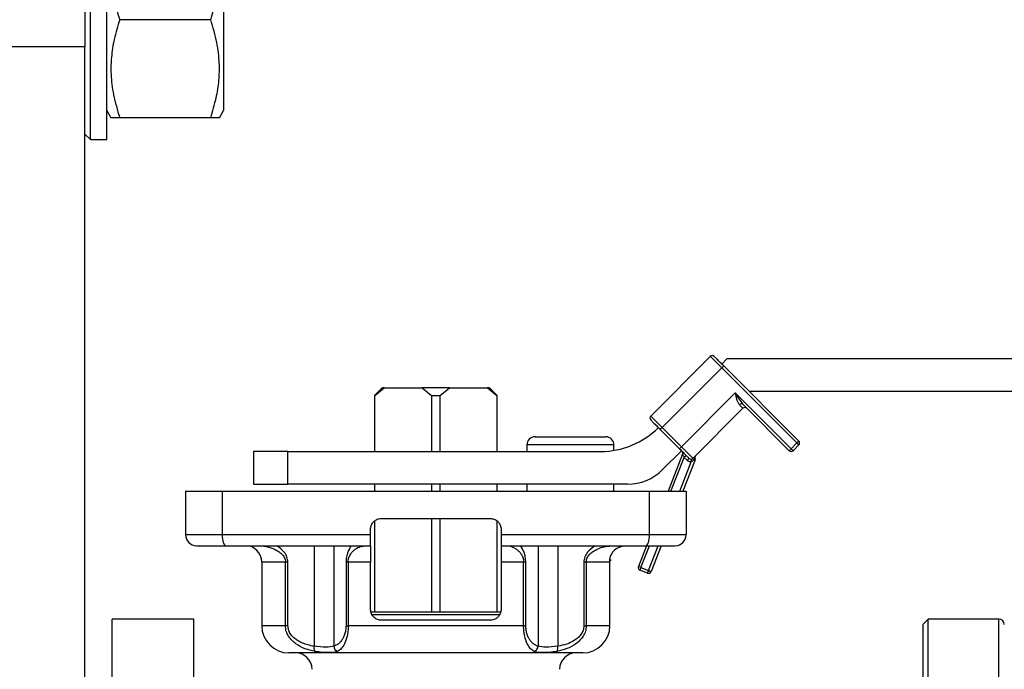
# Model space of a CAD drawing. Units: millimetres. Extents: x -4009 to -3477, y -5711 to -5329.
# Drawn here: x -3788 to -3776, y -5584 to -5576 of the extents above; entities that cross this region are included whole.
import ezdxf

# ---------------------------------------------------------------- set-up
doc = ezdxf.new("R2010")
doc.units = ezdxf.units.MM
doc.layers.add('BORDER', color=7, linetype='Continuous')
doc.styles.add('SLDTEXTSTYLE2', font='TXT', dxfattribs={"width": 0.75})
doc.dimstyles.new('SLDDIMSTYLE1', dxfattribs={"dimtxt": 3.5, "dimasz": 3.302, "dimexe": 0, "dimexo": 0.0625, "dimgap": 0.875, "dimtad": 1, "dimlfac": 15, "dimrnd": 1e-09, "dimzin": 12, "dimdsep": 46, "dimtxsty": 'SLDTEXTSTYLE2', "dimsah": 1, "dimcen": 0.09, "dimadec": 0, "dimazin": 3, "dimtfac": 1, "dimtofl": 0, "dimtmove": 0, "dimatfit": 3, "dimfxl": 1, "dimfrac": 2, "dimtolj": 1, "dimtzin": 12, "dimarcsym": 0})

# ---------------------------------------------------------------- blocks, each defined once
blk = doc.blocks.new('*D130')
at = {"layer": 'BORDER', "color": 0, "lineweight": -2, "transparency": 16777216}
for p, q in [((-3777.203, -5542.464), (-3831.207, -5542.464)), ((-3831.207, -5545.766), (-3831.207, -5585.829)), ((-3777.203, -5589.131), (-3831.207, -5589.131))]:
    blk.add_line(p, q, dxfattribs=at)
at = {"layer": 'BORDER', "color": 0, "transparency": 16777216}
for points in [[(-3831.757, -5545.766), (-3830.656, -5545.766), (-3831.207, -5542.464)], [(-3831.757, -5585.829), (-3830.656, -5585.829), (-3831.207, -5589.131)]]:
    blk.add_solid(points, dxfattribs=at)
at = {"layer": 'Defpoints', "color": 0, "transparency": 16777216}
for p in [(-3777.14, -5542.464), (-3831.207, -5589.131), (-3777.14, -5589.131)]:
    blk.add_point(p, dxfattribs=at)
at = {"layer": 'BORDER', "color": 0, "transparency": 16777216, "insert": (-3835.582, -5563.51), "char_height": 3.5, "attachment_point": 2, "rotation": 90, "style": 'SLDTEXTSTYLE2'}
blk.add_mtext('\\A1;700', dxfattribs=at)

msp = doc.modelspace()

# ---------------------------------------------------------------- linework, layer by layer
at = {"color": 7, "linetype": 'Continuous', "lineweight": 25}
for p, q in [((-3786.87343, -5575.62389), (-3786.87343, -5574.15722)), ((-3786.67343, -5575.62389), (-3786.67343, -5574.15722)), ((-3785.2401, -5574.51389), (-3785.2401, -5576.73389)), ((-3786.94009, -5575.29055), (-3786.94009, -5575.62389)), ((-3786.94009, -5575.62389), (-3786.94009, -5575.95722)), ((-3786.87343, -5577.09055), (-3786.87343, -5575.62389)), ((-3786.67343, -5577.09055), (-3786.67343, -5575.62389)), ((-3785.39924, -5575.62389), (-3786.51429, -5575.62389)), ((-3786.94009, -5575.95722), (-3789.27343, -5575.95722)), ((-3786.94009, -5594.93722), (-3786.94009, -5575.95722)), ((-3786.67343, -5576.73389), (-3786.62146, -5576.82389)), ((-3785.29206, -5576.82389), (-3785.2401, -5576.73389)), ((-3785.39924, -5576.82389), (-3786.51429, -5576.82389)), ((-3786.94009, -5577.02389), (-3786.87343, -5577.09055)), ((-3786.87343, -5577.09055), (-3786.67343, -5577.09055)), ((-3779.2765, -5579.74556), (-3780.00717, -5580.47624)), ((-3779.13507, -5579.83984), (-3779.07245, -5579.77722)), ((-3771.95299, -5579.77722), (-3779.07245, -5579.77722)), ((-3779.86575, -5580.61766), (-3779.13507, -5579.88698)), ((-3779.13507, -5579.88698), (-3778.21583, -5580.80622)), ((-3778.19226, -5580.78265), (-3779.1115, -5579.86341)), ((-3783.30248, -5580.13722), (-3783.3901, -5580.22484)), ((-3783.3882, -5580.22484), (-3783.27409, -5580.13055)), ((-3783.30248, -5580.13722), (-3783.30164, -5580.13722)), ((-3783.29497, -5580.13055), (-3783.30164, -5580.13722)), ((-3783.27409, -5580.13055), (-3783.29497, -5580.13055)), ((-3783.27409, -5580.13055), (-3782.80749, -5580.13055)), ((-3782.80749, -5580.13055), (-3782.69338, -5580.22484)), ((-3782.4727, -5580.13055), (-3782.80749, -5580.13055)), ((-3782.58681, -5580.22484), (-3782.4727, -5580.13055)), ((-3782.4727, -5580.13055), (-3782.0061, -5580.13055)), ((-3782.0061, -5580.13055), (-3781.89199, -5580.22484)), ((-3781.98522, -5580.13055), (-3782.0061, -5580.13055)), ((-3781.97855, -5580.13722), (-3781.98522, -5580.13055)), ((-3781.97855, -5580.13722), (-3781.97771, -5580.13722)), ((-3781.8901, -5580.22484), (-3781.97771, -5580.13722)), ((-3778.97008, -5580.1934), (-3779.63005, -5580.85336)), ((-3778.28654, -5580.87693), (-3778.97008, -5580.1934)), ((-3772.04009, -5580.17722), (-3778.7977, -5580.17722)), ((-3783.3901, -5580.22484), (-3783.3901, -5580.91055)), ((-3783.3882, -5580.22484), (-3783.3901, -5580.22484)), ((-3783.3882, -5580.91055), (-3783.3882, -5580.22484)), ((-3782.69338, -5580.22484), (-3782.58681, -5580.22484)), ((-3782.69338, -5580.22484), (-3782.69338, -5580.91055)), ((-3782.58681, -5580.91055), (-3782.58681, -5580.22484)), ((-3781.89199, -5580.22484), (-3781.89199, -5580.91055)), ((-3781.89199, -5580.22484), (-3781.8901, -5580.22484)), ((-3781.8901, -5580.91055), (-3781.8901, -5580.22484)), ((-3779.48862, -5580.99478), (-3778.8758, -5580.38196)), ((-3778.87818, -5580.33244), (-3778.31011, -5580.9005)), ((-3779.88932, -5580.64123), (-3779.65362, -5580.87693)), ((-3779.63005, -5580.85336), (-3779.86575, -5580.61766)), ((-3781.42351, -5580.73055), (-3780.99018, -5580.73055)), ((-3780.99018, -5580.73055), (-3780.55685, -5580.73055)), ((-3784.87343, -5580.91055), (-3784.87343, -5581.31055)), ((-3784.45575, -5580.91055), (-3784.87343, -5580.91055)), ((-3784.45575, -5581.31055), (-3784.45575, -5580.91055)), ((-3784.45575, -5580.91055), (-3780.61999, -5580.91055)), ((-3781.52351, -5580.83055), (-3781.52351, -5580.91055)), ((-3780.45685, -5580.89716), (-3780.45685, -5580.83055)), ((-3779.63005, -5580.9005), (-3779.86436, -5581.13482)), ((-3778.21583, -5580.80622), (-3778.28654, -5580.87693)), ((-3778.19226, -5580.82979), (-3778.26297, -5580.9005)), ((-3779.61542, -5580.94348), (-3779.79411, -5581.39722)), ((-3779.46391, -5581.01362), (-3779.61499, -5581.39722)), ((-3779.57145, -5580.9591), (-3779.59502, -5580.98267)), ((-3779.55933, -5581.01835), (-3779.59502, -5580.98267)), ((-3779.51073, -5581.00452), (-3779.50926, -5581.03782)), ((-3779.46382, -5580.98662), (-3779.48088, -5581.01213)), ((-3779.46276, -5580.99265), (-3779.46382, -5580.98662)), ((-3785.70676, -5581.39722), (-3785.70676, -5581.93055)), ((-3785.70676, -5581.39722), (-3785.25827, -5581.39722)), ((-3785.25827, -5581.39722), (-3785.25827, -5581.93055)), ((-3785.25827, -5581.39722), (-3780.02191, -5581.39722)), ((-3784.87343, -5581.31055), (-3784.45575, -5581.31055)), ((-3780.28862, -5581.31055), (-3784.45575, -5581.31055)), ((-3783.3901, -5581.31055), (-3783.3901, -5581.39722)), ((-3783.3882, -5581.39722), (-3783.3882, -5581.31055)), ((-3782.69338, -5581.31055), (-3782.69338, -5581.39722)), ((-3782.58681, -5581.39722), (-3782.58681, -5581.31055)), ((-3781.89199, -5581.31055), (-3781.89199, -5581.39722)), ((-3781.8901, -5581.39722), (-3781.8901, -5581.31055)), ((-3781.52351, -5581.31055), (-3781.52351, -5581.39722)), ((-3780.45685, -5581.39722), (-3780.45685, -5581.31055)), ((-3780.02191, -5581.93055), (-3780.02191, -5581.39722)), ((-3780.02191, -5581.39722), (-3779.57343, -5581.39722)), ((-3779.57343, -5581.39722), (-3779.57343, -5581.93055)), ((-3783.3901, -5581.76205), (-3783.3901, -5582.87722)), ((-3783.3882, -5582.87722), (-3783.3882, -5581.76035)), ((-3783.30676, -5581.73055), (-3781.97343, -5581.73055)), ((-3782.69338, -5581.73055), (-3782.69338, -5582.87722)), ((-3782.58681, -5582.87722), (-3782.58681, -5581.73055)), ((-3781.89199, -5581.7588), (-3781.89199, -5582.87722)), ((-3781.8901, -5582.87722), (-3781.8901, -5581.75986)), ((-3783.44009, -5581.93055), (-3783.44009, -5581.86389)), ((-3781.8401, -5581.86389), (-3781.8401, -5581.93055)), ((-3785.25827, -5581.93055), (-3785.70676, -5581.93055)), ((-3783.44009, -5581.93055), (-3785.25827, -5581.93055)), ((-3780.02191, -5581.93055), (-3781.8401, -5581.93055)), ((-3779.57343, -5581.93055), (-3780.02191, -5581.93055)), ((-3784.77911, -5582.06431), (-3784.7587, -5582.06673)), ((-3784.77852, -5582.0643), (-3784.75818, -5582.06672)), ((-3784.13178, -5582.06389), (-3784.13178, -5583.29584)), ((-3783.88993, -5582.06389), (-3783.88993, -5583.29572)), ((-3783.53439, -5582.06674), (-3783.53076, -5582.06429)), ((-3781.74793, -5582.06428), (-3781.74433, -5582.06672)), ((-3781.38791, -5582.06389), (-3781.38791, -5583.29584)), ((-3781.14606, -5582.06389), (-3781.14606, -5583.29572)), ((-3780.52149, -5582.06673), (-3780.50108, -5582.06431)), ((-3780.39911, -5582.08485), (-3780.35817, -5582.06888)), ((-3780.39864, -5582.08453), (-3780.35814, -5582.06888)), ((-3780.05666, -5582.06389), (-3780.1574, -5582.31969)), ((-3779.87753, -5582.06389), (-3780.00233, -5582.38076)), ((-3780.50676, -5582.23908), (-3780.49988, -5582.18701)), ((-3780.50676, -5583.04389), (-3780.50676, -5582.23876)), ((-3784.77343, -5582.26389), (-3784.77343, -5583.04389)), ((-3784.48245, -5583.04389), (-3784.48245, -5582.26389)), ((-3784.45305, -5582.26389), (-3784.48245, -5582.26389)), ((-3784.45305, -5583.04389), (-3784.45305, -5582.26389)), ((-3783.71389, -5582.26389), (-3783.74075, -5582.26389)), ((-3783.74075, -5582.26389), (-3783.74075, -5583.04389)), ((-3783.44009, -5582.26389), (-3783.71389, -5582.26389)), ((-3783.71389, -5582.26389), (-3783.71389, -5583.04389)), ((-3783.44009, -5582.84389), (-3783.44009, -5582.26389)), ((-3781.56453, -5582.26389), (-3781.8401, -5582.26389)), ((-3781.8401, -5582.26389), (-3781.8401, -5582.84389)), ((-3781.53772, -5582.26389), (-3781.56453, -5582.26389)), ((-3781.56453, -5583.04389), (-3781.56453, -5582.26389)), ((-3781.53772, -5583.04389), (-3781.53772, -5582.26389)), ((-3780.82614, -5582.26389), (-3780.82614, -5583.04389)), ((-3780.79671, -5582.26389), (-3780.82614, -5582.26389)), ((-3780.51328, -5582.26389), (-3780.79671, -5582.26389)), ((-3780.79671, -5582.26389), (-3780.79671, -5583.04389)), ((-3780.12639, -5582.3319), (-3780.1574, -5582.31969)), ((-3780.04555, -5582.39956), (-3780.1386, -5582.36292)), ((-3780.12639, -5582.3319), (-3780.03334, -5582.36855)), ((-3785.60676, -5582.96389), (-3786.60676, -5582.96389)), ((-3786.60676, -5594.07802), (-3786.60676, -5582.96389)), ((-3785.60676, -5594.07055), (-3785.60676, -5582.96389)), ((-3781.8401, -5582.87722), (-3783.44009, -5582.87722)), ((-3776.60676, -5582.96389), (-3776.67343, -5583.03056)), ((-3775.7401, -5582.96389), (-3776.60676, -5582.96389)), ((-3776.60676, -5586.59389), (-3776.60676, -5582.96389)), ((-3784.45305, -5583.04389), (-3784.48245, -5583.04389)), ((-3783.74075, -5583.04389), (-3783.71389, -5583.04389)), ((-3781.56453, -5583.04389), (-3783.71389, -5583.04389)), ((-3781.97343, -5582.97722), (-3783.30676, -5582.97722)), ((-3781.56453, -5583.04389), (-3781.53772, -5583.04389)), ((-3780.82614, -5583.04389), (-3780.79671, -5583.04389)), ((-3776.67343, -5583.03056), (-3776.67343, -5586.59389)), ((-3780.8401, -5583.37722), (-3784.44009, -5583.37722))]:
    msp.add_line(p, q, dxfattribs=at)
at = {"color": 8, "linetype": 'Continuous', "lineweight": 25}
for p, q in [((-3780.99018, -5580.83055), (-3781.52351, -5580.83055)), ((-3780.45685, -5580.83055), (-3780.99018, -5580.83055)), ((-3779.75828, -5581.39722), (-3779.59502, -5580.98267)), ((-3779.6508, -5581.39722), (-3779.50926, -5581.03782)), ((-3780.12639, -5582.3319), (-3780.02083, -5582.06389)), ((-3780.03334, -5582.36855), (-3779.91336, -5582.06389)), ((-3784.48245, -5582.26389), (-3784.77343, -5582.26389)), ((-3781.84983, -5582.91055), (-3783.42911, -5582.91055)), ((-3775.7401, -5585.43055), (-3775.7401, -5582.96389)), ((-3784.48245, -5583.04389), (-3784.77343, -5583.04389)), ((-3780.50676, -5583.04389), (-3780.79671, -5583.04389))]:
    msp.add_line(p, q, dxfattribs=at)
at = {"color": 7, "linetype": 'Continuous', "lineweight": 25, "flags": 128}
for points in [[(-3779.2765, -5579.74556), (-3779.27378, -5579.74828), (-3779.26573, -5579.75633), (-3779.25266, -5579.7694), (-3779.23507, -5579.78698), (-3779.21364, -5579.80842), (-3779.18919, -5579.83287), (-3779.16266, -5579.85939), (-3779.13507, -5579.88698)], [(-3779.13507, -5579.88698), (-3779.13047, -5579.88238), (-3779.12605, -5579.87796), (-3779.12198, -5579.87389), (-3779.11841, -5579.87032), (-3779.11548, -5579.86739), (-3779.1133, -5579.86521), (-3779.11195, -5579.86387), (-3779.1115, -5579.86341)], [(-3778.8758, -5580.38196), (-3778.8765, -5580.38126), (-3778.87859, -5580.37917), (-3778.88205, -5580.37571), (-3778.88684, -5580.37092), (-3778.89293, -5580.36483), (-3778.90024, -5580.35752), (-3778.9087, -5580.34905), (-3778.91825, -5580.33951)], [(-3780.00717, -5580.47624), (-3780.00445, -5580.47896), (-3779.99641, -5580.487), (-3779.98333, -5580.50007), (-3779.96575, -5580.51766), (-3779.94431, -5580.53909), (-3779.91987, -5580.56354), (-3779.89334, -5580.59007), (-3779.86575, -5580.61766)], [(-3779.88932, -5580.64123), (-3779.88887, -5580.64078), (-3779.88752, -5580.63944), (-3779.88534, -5580.63726), (-3779.88241, -5580.63433), (-3779.87884, -5580.63076), (-3779.87477, -5580.62668), (-3779.87035, -5580.62226), (-3779.86575, -5580.61766)], [(-3778.21583, -5580.80622), (-3778.21123, -5580.80162), (-3778.20681, -5580.7972), (-3778.20274, -5580.79313), (-3778.19917, -5580.78956), (-3778.19624, -5580.78662), (-3778.19406, -5580.78445), (-3778.19272, -5580.78311), (-3778.19226, -5580.78265)], [(-3779.63005, -5580.85336), (-3779.63465, -5580.85796), (-3779.63907, -5580.86238), (-3779.64314, -5580.86646), (-3779.64671, -5580.87003), (-3779.64964, -5580.87296), (-3779.65182, -5580.87514), (-3779.65316, -5580.87648), (-3779.65362, -5580.87693)], [(-3779.63005, -5580.85336), (-3779.60245, -5580.88095), (-3779.57593, -5580.90748), (-3779.55148, -5580.93193), (-3779.53005, -5580.95336), (-3779.51246, -5580.97095), (-3779.49939, -5580.98402), (-3779.49134, -5580.99207), (-3779.48862, -5580.99478)], [(-3778.31011, -5580.9005), (-3778.30966, -5580.90005), (-3778.30832, -5580.89871), (-3778.30614, -5580.89653), (-3778.30321, -5580.8936), (-3778.29964, -5580.89003), (-3778.29556, -5580.88595), (-3778.29114, -5580.88153), (-3778.28654, -5580.87693)], [(-3778.28654, -5580.87693), (-3778.28195, -5580.88153), (-3778.27752, -5580.88595), (-3778.27344, -5580.89003), (-3778.26988, -5580.8936), (-3778.26694, -5580.89653), (-3778.26477, -5580.89871), (-3778.26342, -5580.90005), (-3778.26297, -5580.9005)], [(-3778.21583, -5580.80622), (-3778.21123, -5580.81082), (-3778.20681, -5580.81524), (-3778.20274, -5580.81932), (-3778.19917, -5580.82289), (-3778.19624, -5580.82582), (-3778.19406, -5580.828), (-3778.19272, -5580.82934), (-3778.19226, -5580.82979)], [(-3779.48088, -5581.01213), (-3779.4832, -5581.00902), (-3779.48519, -5581.0061), (-3779.48682, -5581.00339), (-3779.48804, -5581.00096), (-3779.48885, -5580.99885), (-3779.48921, -5580.9971), (-3779.48914, -5580.99573), (-3779.48862, -5580.99478)], [(-3785.25827, -5581.93055), (-3785.25744, -5581.95657), (-3785.25496, -5581.98158), (-3785.25092, -5582.00463), (-3785.2455, -5582.02484), (-3785.23888, -5582.04142), (-3785.23134, -5582.05374), (-3785.22316, -5582.06133), (-3785.21464, -5582.06389)], [(-3780.06555, -5582.06389), (-3780.05704, -5582.06133), (-3780.04885, -5582.05374), (-3780.04131, -5582.04142), (-3780.0347, -5582.02484), (-3780.02927, -5582.00463), (-3780.02523, -5581.98158), (-3780.02275, -5581.95657), (-3780.02191, -5581.93055)], [(-3780.12639, -5582.3319), (-3780.12877, -5582.33795), (-3780.13106, -5582.34377), (-3780.13317, -5582.34913), (-3780.13502, -5582.35383), (-3780.13654, -5582.35769), (-3780.13767, -5582.36056), (-3780.13836, -5582.36232), (-3780.1386, -5582.36292)], [(-3780.04555, -5582.39956), (-3780.04532, -5582.39896), (-3780.04462, -5582.3972), (-3780.0435, -5582.39434), (-3780.04198, -5582.39048), (-3780.04013, -5582.38578), (-3780.03801, -5582.38042), (-3780.03572, -5582.3746), (-3780.03334, -5582.36855)], [(-3780.03334, -5582.36855), (-3780.02729, -5582.37093), (-3780.02147, -5582.37322), (-3780.01611, -5582.37533), (-3780.01141, -5582.37718), (-3780.00755, -5582.3787), (-3780.00469, -5582.37983), (-3780.00292, -5582.38053), (-3780.00233, -5582.38076)]]:
    msp.add_lwpolyline(points, dxfattribs=at)
at = {"color": 7, "linetype": 'Continuous', "lineweight": 25}
msp.add_circle((-3770.80676, -5589.13055), 6.16667, dxfattribs=at)
for centre, radius, start, end in [((-3779.25292, -5579.76913), 0.03333, 45, 135), ((-3778.89445, -5580.3573), 0.02971, 56.801218, 143.225438), ((-3778.85223, -5580.40553), 0.03333, 45, 135), ((-3779.9836, -5580.49981), 0.03333, 135, 225), ((-3780.62, -5579.91055), 1, 270, 315), ((-3781.42351, -5580.83055), 0.1, 90, 180), ((-3780.55685, -5580.83055), 0.1, 0, 90), ((-3778.21583, -5580.80622), 0.03333, 0, 45), ((-3779.64643, -5580.93126), 0.03333, 338.504164, 45), ((-3778.28654, -5580.87693), 0.03333, 225, 315), ((-3778.21583, -5580.80622), 0.03333, 315, 0), ((-3779.12199, -5581.43202), 0.60199, 133.420999, 136.593492), ((-3779.51219, -5580.97121), 0.03333, 225, 272.519023), ((-3779.51219, -5580.97121), 0.03333, 272.519023, 315), ((-3779.49492, -5581.0014), 0.03333, 338.504164, 15.224368), ((-3780.28862, -5580.71055), 0.6, 270, 315), ((-3785.57343, -5581.93055), 0.13333, 180, 270), ((-3779.70676, -5581.93055), 0.13333, 270, 0), ((-3784.97343, -5582.26389), 0.2, 0, 90), ((-3780.31334, -5582.26372), 0.19994, 104.274371, 180.046895), ((-3780.12639, -5582.3319), 0.03333, 158.504164, 180), ((-3780.12639, -5582.3319), 0.03333, 180, 248.504164), ((-3780.03334, -5582.36855), 0.03333, 248.504164, 338.504164), ((-3775.7401, -5583.03055), 0.06667, 0, 90), ((-3784.4401, -5583.04389), 0.33333, 180, 270), ((-3780.8401, -5583.04389), 0.33333, 270, 0), ((-3784.05807, -5583.31518), 0.07621, 165.295, 214.936578), ((-3783.81917, -5583.29206), 0.07086, 182.959733, 250.060954), ((-3781.45863, -5583.29223), 0.07082, 289.895436, 357.081785), ((-3781.21977, -5583.31514), 0.07622, 325.167967, 14.759345), ((-3784.35676, -5583.57722), 0.2, 0, 90), ((-3780.92343, -5583.57722), 0.2, 90, 180)]:
    msp.add_arc(centre, radius, start, end, dxfattribs=at)
for points, knots in [([(-3786.51429, -5574.42389), (-3786.53868, -5574.50379), (-3786.58466, -5574.65444), (-3786.61935, -5574.87833), (-3786.62494, -5575.10584), (-3786.59493, -5575.35574), (-3786.5423, -5575.53075), (-3786.51429, -5575.62389)], [0, 0, 0, 0, 0.20345844, 0.38358765, 0.55496034, 0.76316475, 1, 1, 1, 1]), ([(-3785.39924, -5575.62389), (-3785.37485, -5575.54398), (-3785.32887, -5575.39333), (-3785.29417, -5575.16944), (-3785.28858, -5574.94193), (-3785.31859, -5574.69204), (-3785.37122, -5574.51702), (-3785.39924, -5574.42389)], [0, 0, 0, 0, 0.20345586, 0.38358592, 0.55495871, 0.76316324, 1, 1, 1, 1]), ([(-3786.51429, -5575.62389), (-3786.53868, -5575.70379), (-3786.58466, -5575.85444), (-3786.61935, -5576.07833), (-3786.62494, -5576.30584), (-3786.59493, -5576.55574), (-3786.5423, -5576.73075), (-3786.51429, -5576.82389)], [0, 0, 0, 0, 0.20345707, 0.38358627, 0.55495897, 0.76316338, 1, 1, 1, 1]), ([(-3785.39924, -5576.82389), (-3785.37485, -5576.74398), (-3785.32887, -5576.59333), (-3785.29417, -5576.36944), (-3785.28858, -5576.14193), (-3785.31859, -5575.89204), (-3785.37122, -5575.71702), (-3785.39924, -5575.62389)], [0, 0, 0, 0, 0.20345724, 0.3835873, 0.55496009, 0.76316462, 1, 1, 1, 1]), ([(-3786.51429, -5576.82389), (-3786.53843, -5576.82389), (-3786.58393, -5576.82389), (-3786.61808, -5576.82389), (-3786.61834, -5576.82389), (-3786.61844, -5576.82389)], [0, 0, 0, 0, 0.406840322, 0.767035043, 1, 1, 1, 1]), ([(-3785.29509, -5576.82389), (-3785.29427, -5576.82389), (-3785.29035, -5576.82389), (-3785.32022, -5576.82389), (-3785.37179, -5576.82389), (-3785.39924, -5576.82389)], [0, 0, 0, 0, 0.109759115, 0.526245238, 1, 1, 1, 1]), ([(-3779.1115, -5579.86341), (-3779.12632, -5579.84859), (-3779.1492, -5579.82571), (-3779.17667, -5579.79825), (-3779.19542, -5579.7795), (-3779.21065, -5579.76427), (-3779.22533, -5579.74959), (-3779.22777, -5579.74715), (-3779.22935, -5579.74556)], [0, 0, 0, 0, 0.2394308, 0.36966047, 0.50000153, 0.63020726, 0.7605514, 1, 1, 1, 1]), ([(-3778.97008, -5580.1934), (-3778.95598, -5580.21853), (-3778.92784, -5580.2687), (-3778.89471, -5580.31122), (-3778.87818, -5580.33244)], [0, 0, 0, 0, 0.5007948, 1, 1, 1, 1]), ([(-3778.91825, -5580.33951), (-3778.92463, -5580.3307), (-3778.93742, -5580.31304), (-3778.95386, -5580.26259), (-3778.9636, -5580.22106), (-3778.97008, -5580.1934)], [0, 0, 0, 0, 0.24959745, 0.50015038, 1, 1, 1, 1]), ([(-3780.00717, -5580.52338), (-3780.00559, -5580.52496), (-3780.00315, -5580.52741), (-3779.98847, -5580.54208), (-3779.97325, -5580.55731), (-3779.95449, -5580.57606), (-3779.92702, -5580.60352), (-3779.90414, -5580.62641), (-3779.88932, -5580.64123)], [0, 0, 0, 0, 0.23944888, 0.36965456, 0.50000004, 0.63021798, 0.76056892, 1, 1, 1, 1]), ([(-3779.65362, -5580.87693), (-3779.6388, -5580.89175), (-3779.61591, -5580.91463), (-3779.58845, -5580.9421), (-3779.5697, -5580.96085), (-3779.55447, -5580.97608), (-3779.53979, -5580.99076), (-3779.53735, -5580.9932), (-3779.53577, -5580.99478)], [0, 0, 0, 0, 0.23945222, 0.36965811, 0.50000348, 0.63020934, 0.76055115, 1, 1, 1, 1]), ([(-3779.59502, -5580.98267), (-3779.59737, -5580.97815), (-3779.60207, -5580.96912), (-3779.6076, -5580.95849), (-3779.6113, -5580.95139), (-3779.61354, -5580.9471), (-3779.61509, -5580.94407), (-3779.61531, -5580.94367), (-3779.61542, -5580.94348)], [0, 0, 0, 0, 0.24973097, 0.49942617, 0.63081515, 0.74976581, 0.87503725, 1, 1, 1, 1]), ([(-3779.50926, -5581.03782), (-3779.51389, -5581.03774), (-3779.52313, -5581.03759), (-3779.53647, -5581.03375), (-3779.54894, -5581.02758), (-3779.55585, -5581.02145), (-3779.55933, -5581.01835)], [0, 0, 0, 0, 0.25072805, 0.50001671, 0.74782941, 1, 1, 1, 1]), ([(-3779.48088, -5581.01213), (-3779.48465, -5581.01745), (-3779.49218, -5581.02807), (-3779.50358, -5581.03457), (-3779.50926, -5581.03782)], [0, 0, 0, 0, 0.50126037, 1, 1, 1, 1]), ([(-3779.46382, -5580.98662), (-3779.46386, -5580.98422), (-3779.46393, -5580.97925), (-3779.46156, -5580.96979), (-3779.45711, -5580.9641), (-3779.45416, -5580.96033)], [0, 0, 0, 0, 0.239631, 0.4968764, 1, 1, 1, 1]), ([(-3783.44009, -5581.86389), (-3783.43863, -5581.84895), (-3783.4357, -5581.81908), (-3783.41288, -5581.77924), (-3783.37926, -5581.74907), (-3783.34173, -5581.7329), (-3783.31678, -5581.73122), (-3783.30676, -5581.73055)], [0, 0, 0, 0, 0.21349154, 0.42694652, 0.64094109, 0.85591163, 1, 1, 1, 1]), ([(-3781.97343, -5581.73055), (-3781.95839, -5581.73204), (-3781.92831, -5581.73501), (-3781.88826, -5581.75814), (-3781.85811, -5581.79216), (-3781.84231, -5581.82963), (-3781.84072, -5581.85424), (-3781.8401, -5581.86389)], [0, 0, 0, 0, 0.21573688, 0.43148958, 0.64700883, 0.861713, 1, 1, 1, 1]), ([(-3783.44009, -5582.06389), (-3783.44009, -5582.0624), (-3783.44009, -5582.05943), (-3783.44009, -5582.03626), (-3783.44009, -5582.0022), (-3783.44009, -5581.96474), (-3783.44009, -5581.94016), (-3783.44009, -5581.93055)], [0, 0, 0, 0, 0.216075318, 0.43217419, 0.647738223, 0.862257661, 1, 1, 1, 1]), ([(-3781.8401, -5581.93055), (-3781.8401, -5581.94549), (-3781.8401, -5581.97535), (-3781.8401, -5582.01518), (-3781.8401, -5582.04534), (-3781.8401, -5582.06154), (-3781.8401, -5582.06321), (-3781.8401, -5582.06389)], [0, 0, 0, 0, 0.21334049, 0.42665894, 0.64045701, 0.85527284, 1, 1, 1, 1]), ([(-3785.57343, -5582.06389), (-3785.56872, -5582.06389), (-3785.55907, -5582.06389), (-3785.48107, -5582.06389), (-3785.36466, -5582.06389), (-3785.26383, -5582.06389), (-3785.21464, -5582.06389)], [0, 0, 0, 0, 0.24392359, 0.50000352, 0.75608032, 1, 1, 1, 1]), ([(-3785.21464, -5582.06389), (-3785.02193, -5582.06389), (-3784.63644, -5582.06389), (-3784.04257, -5582.06389), (-3783.6409, -5582.06389), (-3783.44009, -5582.06389)], [0, 0, 0, 0, 0.333296871, 0.666692716, 1, 1, 1, 1]), ([(-3784.45305, -5582.26389), (-3784.45366, -5582.25305), (-3784.45492, -5582.231), (-3784.46786, -5582.18907), (-3784.5064, -5582.12347), (-3784.55715, -5582.0877), (-3784.59092, -5582.06389)], [0, 0, 0, 0, 0.12368177, 0.25149979, 0.50184489, 1, 1, 1, 1]), ([(-3783.67653, -5582.06389), (-3783.69228, -5582.08773), (-3783.71593, -5582.12354), (-3783.73388, -5582.18916), (-3783.73988, -5582.23105), (-3783.74046, -5582.25306), (-3783.74075, -5582.26389)], [0, 0, 0, 0, 0.49852637, 0.74879462, 0.87638444, 1, 1, 1, 1]), ([(-3783.44009, -5582.06389), (-3783.44009, -5582.06635), (-3783.44009, -5582.07128), (-3783.44009, -5582.10973), (-3783.44009, -5582.1655), (-3783.44009, -5582.22092), (-3783.44009, -5582.25385), (-3783.44009, -5582.26389)], [0, 0, 0, 0, 0.23369976, 0.46758805, 0.69491808, 0.907021, 1, 1, 1, 1]), ([(-3781.8401, -5582.06389), (-3781.6393, -5582.06389), (-3781.23763, -5582.06389), (-3780.64376, -5582.06389), (-3780.25827, -5582.06389), (-3780.06555, -5582.06389)], [0, 0, 0, 0, 0.3332985, 0.66669413, 1, 1, 1, 1]), ([(-3781.8401, -5582.06389), (-3781.8401, -5582.06635), (-3781.8401, -5582.07128), (-3781.8401, -5582.10973), (-3781.8401, -5582.1655), (-3781.8401, -5582.22092), (-3781.8401, -5582.25385), (-3781.8401, -5582.26389)], [0, 0, 0, 0, 0.23369976, 0.46758805, 0.69491808, 0.907021, 1, 1, 1, 1]), ([(-3781.53772, -5582.26389), (-3781.53801, -5582.25305), (-3781.53859, -5582.231), (-3781.54462, -5582.18907), (-3781.5626, -5582.12347), (-3781.58627, -5582.0877), (-3781.60201, -5582.06389)], [0, 0, 0, 0, 0.12368016, 0.25149433, 0.50185272, 1, 1, 1, 1]), ([(-3780.68843, -5582.06389), (-3780.72221, -5582.08773), (-3780.77294, -5582.12354), (-3780.81139, -5582.18918), (-3780.82428, -5582.23105), (-3780.82552, -5582.25306), (-3780.82614, -5582.26389)], [0, 0, 0, 0, 0.49859316, 0.74885338, 0.87641416, 1, 1, 1, 1]), ([(-3780.06555, -5582.06389), (-3780.01636, -5582.06389), (-3779.91553, -5582.06389), (-3779.79912, -5582.06389), (-3779.72112, -5582.06389), (-3779.71147, -5582.06389), (-3779.70676, -5582.06389)], [0, 0, 0, 0, 0.24391968, 0.49999648, 0.75607641, 1, 1, 1, 1]), ([(-3783.30676, -5582.97722), (-3783.32252, -5582.97559), (-3783.35403, -5582.97233), (-3783.39544, -5582.94707), (-3783.42548, -5582.91031), (-3783.4387, -5582.8732), (-3783.43976, -5582.85088), (-3783.44009, -5582.84389)], [0, 0, 0, 0, 0.230846768, 0.461780675, 0.688886395, 0.902487952, 1, 1, 1, 1]), ([(-3781.8401, -5582.84389), (-3781.84143, -5582.85811), (-3781.8441, -5582.88653), (-3781.86471, -5582.92471), (-3781.89558, -5582.95494), (-3781.93349, -5582.9739), (-3781.96088, -5582.97618), (-3781.97343, -5582.97722)], [0, 0, 0, 0, 0.19736228, 0.39445861, 0.59828575, 0.81590184, 1, 1, 1, 1]), ([(-3784.12054, -5583.35882), (-3784.16178, -5583.3492), (-3784.2442, -5583.32998), (-3784.35931, -5583.27081), (-3784.43779, -5583.19249), (-3784.47657, -5583.1112), (-3784.48049, -5583.06632), (-3784.48245, -5583.04389)], [0, 0, 0, 0, 0.2504413, 0.50053066, 0.75003603, 0.87507321, 1, 1, 1, 1]), ([(-3784.13178, -5583.29584), (-3784.15747, -5583.29087), (-3784.20633, -5583.28142), (-3784.27419, -5583.25818), (-3784.33208, -5583.22916), (-3784.37985, -5583.19455), (-3784.41787, -5583.15316), (-3784.44679, -5583.10305), (-3784.45096, -5583.06362), (-3784.45305, -5583.04389)], [0, 0, 0, 0, 0.18368593, 0.34930819, 0.49917557, 0.63067159, 0.74938356, 0.87455742, 1, 1, 1, 1]), ([(-3783.74075, -5583.04389), (-3783.7417, -5583.06344), (-3783.74361, -5583.10264), (-3783.75696, -5583.15263), (-3783.77459, -5583.1941), (-3783.80123, -5583.23566), (-3783.84004, -5583.27366), (-3783.87247, -5583.288), (-3783.88993, -5583.29572)], [0, 0, 0, 0, 0.124671643, 0.250008752, 0.368844037, 0.500591604, 0.73117327, 1, 1, 1, 1]), ([(-3783.71389, -5583.04389), (-3783.71458, -5583.06625), (-3783.71596, -5583.111), (-3783.72979, -5583.19213), (-3783.75777, -5583.27043), (-3783.79869, -5583.32971), (-3783.82844, -5583.34901), (-3783.84333, -5583.35867)], [0, 0, 0, 0, 0.12489145, 0.24989129, 0.49940215, 0.7495281, 1, 1, 1, 1]), ([(-3781.43453, -5583.35882), (-3781.44947, -5583.3492), (-3781.47933, -5583.32998), (-3781.5204, -5583.2708), (-3781.54852, -5583.19249), (-3781.56244, -5583.1112), (-3781.56383, -5583.06632), (-3781.56453, -5583.04389)], [0, 0, 0, 0, 0.25044799, 0.50053055, 0.75004053, 0.87507411, 1, 1, 1, 1]), ([(-3781.38791, -5583.29584), (-3781.39989, -5583.29087), (-3781.42267, -5583.28142), (-3781.45432, -5583.25818), (-3781.48131, -5583.22916), (-3781.50359, -5583.19455), (-3781.52131, -5583.15316), (-3781.5348, -5583.10305), (-3781.53675, -5583.06362), (-3781.53772, -5583.04389)], [0, 0, 0, 0, 0.183686402, 0.349304944, 0.499176206, 0.630668772, 0.749382516, 0.874555484, 1, 1, 1, 1]), ([(-3780.79671, -5583.04389), (-3780.79865, -5583.06625), (-3780.80255, -5583.111), (-3780.84107, -5583.19213), (-3780.91918, -5583.27043), (-3781.03389, -5583.32971), (-3781.11608, -5583.34901), (-3781.1572, -5583.35867)], [0, 0, 0, 0, 0.12489189, 0.2498933, 0.49940803, 0.74953961, 1, 1, 1, 1]), ([(-3780.82614, -5583.04389), (-3780.82818, -5583.06344), (-3780.83228, -5583.10264), (-3780.86088, -5583.15263), (-3780.89871, -5583.1941), (-3780.95585, -5583.23566), (-3781.03906, -5583.27366), (-3781.10862, -5583.288), (-3781.14606, -5583.29572)], [0, 0, 0, 0, 0.12467076, 0.2500059, 0.36885043, 0.50059931, 0.73117737, 1, 1, 1, 1]), ([(-3764.70676, -5589.13055), (-3764.71166, -5588.94452), (-3764.72144, -5588.57245), (-3764.80208, -5588.01041), (-3764.9342, -5587.4447), (-3765.12732, -5586.87764), (-3765.38047, -5586.32123), (-3765.69338, -5585.7849), (-3766.0633, -5585.27804), (-3766.48571, -5584.8095), (-3766.95425, -5584.38709), (-3767.46111, -5584.01716), (-3767.99744, -5583.70427), (-3768.55385, -5583.45106), (-3769.12091, -5583.25818), (-3769.68962, -5583.1245), (-3770.25176, -5583.0473), (-3770.80676, -5583.02232), (-3771.36177, -5583.0473), (-3771.92391, -5583.1245), (-3772.49261, -5583.25818), (-3773.05967, -5583.45106), (-3773.61609, -5583.70427), (-3774.15242, -5584.01716), (-3774.65928, -5584.38709), (-3775.12781, -5584.8095), (-3775.55023, -5585.27804), (-3775.92015, -5585.7849), (-3776.23304, -5586.32123), (-3776.48626, -5586.87764), (-3776.67913, -5587.44471), (-3776.81282, -5588.01341), (-3776.89001, -5588.57555), (-3776.915, -5589.13055), (-3776.89001, -5589.68556), (-3776.81282, -5590.2477), (-3776.67913, -5590.8164), (-3776.48626, -5591.38347), (-3776.23304, -5591.93988), (-3775.92015, -5592.47621), (-3775.55023, -5592.98307), (-3775.12781, -5593.45161), (-3774.65928, -5593.87401), (-3774.15242, -5594.24395), (-3773.61609, -5594.55683), (-3773.05967, -5594.81005), (-3772.49261, -5595.00293), (-3771.92391, -5595.13661), (-3771.36177, -5595.2138), (-3770.80676, -5595.23879), (-3770.25176, -5595.2138), (-3769.68962, -5595.13661), (-3769.12091, -5595.00293), (-3768.55385, -5594.81005), (-3767.99744, -5594.55683), (-3767.46111, -5594.24395), (-3766.95425, -5593.87401), (-3766.48571, -5593.45161), (-3766.0633, -5592.98307), (-3765.69338, -5592.47621), (-3765.38047, -5591.93988), (-3765.12731, -5591.38347), (-3764.93421, -5590.8164), (-3764.80135, -5590.2477), (-3764.72122, -5589.68556), (-3764.71153, -5589.3135), (-3764.70676, -5589.13055)], [0, 0, 0, 0, 0.01456237, 0.02912429, 0.04436718, 0.05999699, 0.07595075, 0.09215643, 0.10853444, 0.12500012, 0.14146575, 0.15784379, 0.17404948, 0.19000319, 0.20563298, 0.22087594, 0.23567913, 0.25000008, 0.26432103, 0.27912422, 0.29436718, 0.30999696, 0.32595068, 0.34215636, 0.35853441, 0.37500004, 0.39146572, 0.40784373, 0.42404941, 0.44000317, 0.45563298, 0.47087589, 0.48567899, 0.50000005, 0.51432111, 0.52912421, 0.54436712, 0.55999693, 0.57595071, 0.59215637, 0.60853438, 0.62500008, 0.6414657, 0.65784375, 0.67404942, 0.69000315, 0.70563293, 0.72087589, 0.73567908, 0.75000003, 0.76432098, 0.77912417, 0.79436713, 0.80999692, 0.82595064, 0.84215632, 0.85853436, 0.87499998, 0.89146569, 0.90784369, 0.92404935, 0.94000313, 0.95563294, 0.97087583, 0.98567895, 1, 1, 1, 1]), ([(-3783.88993, -5583.29572), (-3783.91958, -5583.30135), (-3783.97887, -5583.31261), (-3784.08081, -5583.30143), (-3784.13178, -5583.29584)], [0, 0, 0, 0, 0.49999915, 1, 1, 1, 1]), ([(-3781.14606, -5583.29572), (-3781.19703, -5583.30135), (-3781.29896, -5583.31261), (-3781.35826, -5583.30143), (-3781.38791, -5583.29584)], [0, 0, 0, 0, 0.49999681, 1, 1, 1, 1]), ([(-3783.84333, -5583.35867), (-3783.85654, -5583.36315), (-3783.88296, -5583.3721), (-3783.94744, -5583.37311), (-3784.02747, -5583.37214), (-3784.08952, -5583.36326), (-3784.12054, -5583.35882)], [0, 0, 0, 0, 0.249918962, 0.499986904, 0.750046069, 1, 1, 1, 1]), ([(-3781.1572, -5583.35867), (-3781.18822, -5583.36315), (-3781.25028, -5583.3721), (-3781.33033, -5583.37311), (-3781.39486, -5583.37214), (-3781.42131, -5583.36326), (-3781.43453, -5583.35882)], [0, 0, 0, 0, 0.24993433, 0.49999564, 0.75004595, 1, 1, 1, 1])]:
    msp.add_open_spline(points, degree=3, knots=knots, dxfattribs=at)
at = {"color": 8, "linetype": 'Continuous', "lineweight": 25}
for points, knots in [([(-3784.75836, -5582.0671), (-3784.74214, -5582.06929), (-3784.70958, -5582.07369), (-3784.66175, -5582.0875), (-3784.61501, -5582.1062), (-3784.57028, -5582.1311), (-3784.52891, -5582.16335), (-3784.50009, -5582.19908), (-3784.48488, -5582.23449), (-3784.48326, -5582.25409), (-3784.48245, -5582.26389)], [0, 0, 0, 0, 0.142141863, 0.285288096, 0.42844656, 0.571598121, 0.714587163, 0.857293232, 0.928696928, 1, 1, 1, 1]), ([(-3783.71389, -5582.26389), (-3783.71336, -5582.2541), (-3783.7123, -5582.2345), (-3783.70506, -5582.2085), (-3783.69523, -5582.18526), (-3783.67958, -5582.15843), (-3783.6568, -5582.13104), (-3783.61792, -5582.09826), (-3783.57394, -5582.07364), (-3783.53931, -5582.06959), (-3783.52603, -5582.06803)], [0, 0, 0, 0, 0.06887409, 0.13782759, 0.20229086, 0.27599367, 0.4140238, 0.55220075, 0.82821462, 1, 1, 1, 1]), ([(-3781.74438, -5582.06711), (-3781.73384, -5582.0693), (-3781.71267, -5582.0737), (-3781.68142, -5582.0875), (-3781.6509, -5582.1062), (-3781.6217, -5582.13111), (-3781.59473, -5582.16334), (-3781.57598, -5582.19908), (-3781.56611, -5582.23449), (-3781.56505, -5582.25409), (-3781.56453, -5582.26389)], [0, 0, 0, 0, 0.14194645, 0.28512612, 0.42830151, 0.57148763, 0.71451797, 0.8572556, 0.92868111, 1, 1, 1, 1]), ([(-3780.79671, -5582.26389), (-3780.7959, -5582.2541), (-3780.7943, -5582.2345), (-3780.78312, -5582.2085), (-3780.76804, -5582.18526), (-3780.74396, -5582.15843), (-3780.70903, -5582.13104), (-3780.64949, -5582.09826), (-3780.58214, -5582.07361), (-3780.5289, -5582.06956), (-3780.50841, -5582.068)], [0, 0, 0, 0, 0.06881736, 0.13771416, 0.20211957, 0.27576536, 0.41368716, 0.55175046, 0.82753944, 1, 1, 1, 1]), ([(-3780.50677, -5582.23898), (-3780.50676, -5582.23897), (-3780.48224, -5582.23284), (-3780.5182, -5582.2573), (-3780.51492, -5582.26169), (-3780.51328, -5582.26389)], [0, 0, 0, 0, 0.00005402, 0.49998329, 1, 1, 1, 1])]:
    msp.add_open_spline(points, degree=3, knots=knots, dxfattribs=at)

# ---------------------------------------------------------------- dimensions: what is measured, and where the dimension line sits
at = {"layer": 'BORDER'}
dim = msp.add_linear_dim(base=(-3831.20676, -5589.13055), p1=(-3777.1401, -5542.46389), p2=(-3777.1401, -5589.13055), angle=90, dimstyle='SLDDIMSTYLE1', dxfattribs=at)
dim.commit()
dim.dimension.update_dxf_attribs({"geometry": '*D130', "text_midpoint": (-3831.20676, -5563.51035), "dimtype": 160})

doc.saveas('drawing.dxf')
